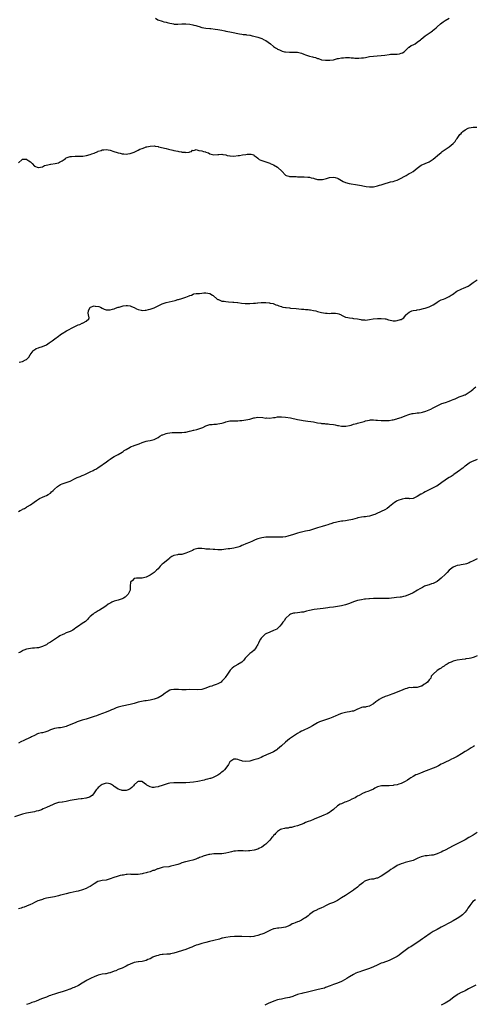
# Model space of a CAD drawing. Units: inches. Extents: x 2658000 to 2661000, y 1554000 to 1557000.
# Drawn here: x 2660452 to 2660680, y 1554985 to 1555479 of the extents above; entities that cross this region are included whole.
import ezdxf

# ---------------------------------------------------------------- set-up
doc = ezdxf.new("R2010")
doc.units = ezdxf.units.IN
doc.header["$MEASUREMENT"] = 0
doc.layers.add('LD26581554_10ft', color=113, linetype='Continuous')

msp = doc.modelspace()

# ---------------------------------------------------------------- linework, layer by layer
at = {"layer": 'LD26581554_10ft'}
for points, elevation in [([(2660519.79, 1555479.79), (2660520.92, 1555479), (2660523, 1555478.28), (2660523.96, 1555478.04), (2660525, 1555477.74), (2660525.61, 1555477.61), (2660527, 1555477.22), (2660528.88, 1555476.88), (2660529, 1555476.84), (2660530.8, 1555476.8), (2660531, 1555476.78), (2660533, 1555476.88), (2660535, 1555476.91), (2660537, 1555476.75), (2660538.46, 1555476.46), (2660539, 1555476.31), (2660540.04, 1555476.04), (2660541, 1555475.72), (2660541.58, 1555475.58), (2660543, 1555475.18), (2660545, 1555474.79), (2660547, 1555474.57), (2660547.46, 1555474.54), (2660549.68, 1555474.32), (2660551, 1555474.11), (2660552.08, 1555473.92), (2660553, 1555473.7), (2660554.58, 1555473.42), (2660555, 1555473.32), (2660557, 1555473.01), (2660558.67, 1555472.67), (2660561, 1555472.1), (2660561.92, 1555471.92), (2660563, 1555471.76), (2660563.65, 1555471.65), (2660565, 1555471.53), (2660565.43, 1555471.43), (2660567, 1555471.25), (2660567.2, 1555471.2), (2660568.28, 1555471), (2660569, 1555470.85), (2660570.39, 1555470.39), (2660571, 1555470.27), (2660572.14, 1555469.86), (2660573, 1555469.54), (2660574.28, 1555469), (2660575, 1555468.55), (2660577.38, 1555467), (2660579, 1555465.67), (2660580, 1555465), (2660580.63, 1555464.63), (2660581, 1555464.32), (2660581.96, 1555463.96), (2660583, 1555463.37), (2660583.31, 1555463.31), (2660584.5, 1555463), (2660585, 1555462.89), (2660587, 1555462.72), (2660587.26, 1555462.74), (2660589, 1555462.75), (2660591, 1555462.73), (2660593, 1555462.28), (2660594.21, 1555461.79), (2660595, 1555461.45), (2660597, 1555460.74), (2660598.41, 1555460.41), (2660599, 1555460.18), (2660600.02, 1555460.02), (2660601, 1555459.59), (2660601.53, 1555459.53), (2660603, 1555458.95), (2660605, 1555458.68), (2660605.3, 1555458.7), (2660607, 1555458.77), (2660607.18, 1555458.82), (2660609, 1555458.99), (2660611, 1555459.52), (2660611.6, 1555459.6), (2660613, 1555459.99), (2660613.99, 1555459.99), (2660615, 1555460.11), (2660616.01, 1555460.01), (2660617, 1555460), (2660617.9, 1555459.9), (2660619, 1555459.85), (2660619.78, 1555459.78), (2660621.77, 1555459.77), (2660623, 1555459.85), (2660623.98, 1555459.98), (2660625, 1555460.15), (2660626.42, 1555460.42), (2660627, 1555460.54), (2660629, 1555460.8), (2660630.9, 1555460.9), (2660633, 1555461.06), (2660634.69, 1555461.31), (2660637, 1555461.61), (2660637.68, 1555461.68), (2660639, 1555461.73), (2660640.27, 1555461.73), (2660641, 1555461.83), (2660642.06, 1555461.94), (2660643, 1555462.22), (2660643.56, 1555462.44), (2660644.45, 1555463), (2660646.79, 1555465.21), (2660647, 1555465.3), (2660647.98, 1555466.02), (2660649, 1555466.44), (2660649.33, 1555466.67), (2660649.99, 1555467), (2660651, 1555467.73), (2660652.67, 1555469), (2660653, 1555469.33), (2660654.98, 1555471), (2660657, 1555472.3), (2660657.97, 1555473), (2660658.59, 1555473.41), (2660659, 1555473.72), (2660659.71, 1555474.29), (2660660.49, 1555475), (2660661, 1555475.44), (2660662.66, 1555477), (2660663.99, 1555478.01), (2660665, 1555478.69), (2660667, 1555479.75)], 8450), ([(2660451, 1555407.34), (2660452.88, 1555409), (2660453, 1555409.05), (2660454.93, 1555409.07), (2660455, 1555409.07), (2660455.19, 1555409), (2660456.26, 1555408.26), (2660457, 1555407.8), (2660457.42, 1555407.42), (2660457.82, 1555407), (2660459, 1555405.54), (2660460.87, 1555404.87), (2660461, 1555404.89), (2660463, 1555405.35), (2660464.13, 1555405.87), (2660465.66, 1555406.34), (2660467, 1555406.66), (2660467.31, 1555406.69), (2660469.46, 1555407), (2660471, 1555407.28), (2660471.64, 1555407.64), (2660473, 1555408.23), (2660473.88, 1555409), (2660474.53, 1555409.47), (2660475, 1555409.72), (2660475.9, 1555410.1), (2660477, 1555410.39), (2660477.53, 1555410.47), (2660479.42, 1555410.58), (2660481, 1555410.54), (2660481.42, 1555410.57), (2660483, 1555410.63), (2660483.34, 1555410.66), (2660485.05, 1555410.95), (2660487, 1555411.45), (2660487.73, 1555411.73), (2660489, 1555412.1), (2660490.82, 1555413), (2660491, 1555413.08), (2660492.47, 1555413.53), (2660493, 1555413.74), (2660493.83, 1555413.83), (2660495, 1555413.92), (2660497, 1555413.55), (2660498.87, 1555413), (2660500.46, 1555412.46), (2660501, 1555412.31), (2660502.08, 1555412.08), (2660503, 1555411.84), (2660503.81, 1555411.81), (2660505, 1555411.68), (2660505.8, 1555411.8), (2660507, 1555411.91), (2660509, 1555412.57), (2660509.75, 1555413), (2660511, 1555413.58), (2660511.92, 1555414.08), (2660513, 1555414.52), (2660514.44, 1555415), (2660515, 1555415.23), (2660515.32, 1555415.32), (2660517, 1555415.7), (2660519, 1555415.77), (2660519.59, 1555415.59), (2660521, 1555415.4), (2660521.27, 1555415.27), (2660525, 1555414.41), (2660526.18, 1555414.18), (2660528.42, 1555413.58), (2660529, 1555413.48), (2660530.94, 1555413.06), (2660531.45, 1555413), (2660532.75, 1555412.75), (2660533, 1555412.65), (2660534.54, 1555412.54), (2660535, 1555412.45), (2660536.65, 1555412.65), (2660537, 1555412.79), (2660537.72, 1555413), (2660538.35, 1555413.65), (2660539, 1555413.51), (2660540.09, 1555413.91), (2660541, 1555413.64), (2660541.47, 1555413.47), (2660543, 1555413.33), (2660543.86, 1555413), (2660544.75, 1555412.75), (2660545, 1555412.62), (2660546.25, 1555412.25), (2660547, 1555411.72), (2660547.67, 1555411.67), (2660549, 1555411.27), (2660551, 1555411.5), (2660551.51, 1555411.51), (2660553, 1555411.63), (2660553.51, 1555411.51), (2660555, 1555411.23), (2660555.72, 1555411), (2660557, 1555410.75), (2660557.25, 1555410.75), (2660559, 1555410.63), (2660561.12, 1555410.88), (2660561.86, 1555411), (2660563.32, 1555411.32), (2660565, 1555411.48), (2660565.65, 1555411.65), (2660567, 1555411.58), (2660567.7, 1555411.7), (2660569, 1555411.22), (2660569.13, 1555411.13), (2660569.23, 1555411), (2660570.23, 1555410.23), (2660571, 1555409.57), (2660571.7, 1555409), (2660572.58, 1555408.58), (2660574.04, 1555408.04), (2660575, 1555407.78), (2660575.55, 1555407.55), (2660577, 1555407.12), (2660577.29, 1555407), (2660579, 1555406.25), (2660581, 1555405.12), (2660581.17, 1555405), (2660583.02, 1555403.02), (2660585, 1555401.1), (2660585.25, 1555401), (2660586.57, 1555400.57), (2660587, 1555400.5), (2660589, 1555400.35), (2660590.35, 1555400.35), (2660591, 1555400.32), (2660592.32, 1555400.32), (2660593, 1555400.27), (2660594.28, 1555400.28), (2660596.13, 1555400.13), (2660597, 1555400.03), (2660597.77, 1555399.77), (2660599, 1555399.51), (2660599.35, 1555399.35), (2660601, 1555398.95), (2660603, 1555398.86), (2660603.43, 1555399), (2660605.5, 1555399.5), (2660607, 1555399.94), (2660609, 1555400.03), (2660609.84, 1555399.84), (2660611, 1555399.52), (2660611.38, 1555399.38), (2660612.14, 1555399), (2660613, 1555398.45), (2660613.93, 1555397.93), (2660615, 1555397.43), (2660616.9, 1555396.9), (2660621, 1555396.29), (2660622.04, 1555396.04), (2660623, 1555395.89), (2660623.69, 1555395.69), (2660625.4, 1555395.4), (2660627, 1555395.22), (2660629, 1555395.29), (2660631, 1555395.7), (2660632.02, 1555396.02), (2660633, 1555396.27), (2660634.87, 1555396.87), (2660636.65, 1555397.35), (2660637.68, 1555397.68), (2660639, 1555398), (2660639.77, 1555398.23), (2660641, 1555398.66), (2660643, 1555399.54), (2660644.41, 1555400.41), (2660645.42, 1555401), (2660646.46, 1555401.54), (2660647, 1555401.86), (2660647.8, 1555402.2), (2660649.04, 1555402.96), (2660651, 1555404.54), (2660652.35, 1555405.65), (2660653, 1555406.11), (2660654.95, 1555407), (2660657, 1555407.82), (2660658.95, 1555409.05), (2660660.05, 1555409.95), (2660661.14, 1555411), (2660663, 1555412.53), (2660663.59, 1555413), (2660665, 1555413.94), (2660667, 1555415.31), (2660669, 1555416.9), (2660670, 1555418), (2660670.6, 1555419), (2660671, 1555419.44), (2660672, 1555421), (2660672.44, 1555421.56), (2660673, 1555422.05), (2660673.44, 1555422.56), (2660673.9, 1555423), (2660675, 1555423.85), (2660676.59, 1555424.59), (2660677, 1555424.8), (2660678.14, 1555425), (2660679, 1555425.18), (2660680.87, 1555425.13)], 8460), ([(2660451.38, 1555307.38), (2660453, 1555307.73), (2660454.51, 1555308.51), (2660455, 1555308.69), (2660455.3, 1555309), (2660456.23, 1555309.78), (2660456.86, 1555311), (2660458.33, 1555313), (2660458.66, 1555313.34), (2660459, 1555313.58), (2660459.88, 1555314.12), (2660461, 1555314.5), (2660461.36, 1555314.64), (2660463, 1555315.16), (2660465, 1555316.11), (2660466.46, 1555317), (2660467.95, 1555318.05), (2660469.26, 1555319), (2660471, 1555320.4), (2660471.87, 1555321), (2660472.51, 1555321.49), (2660473, 1555321.8), (2660475.05, 1555323), (2660479, 1555325.14), (2660481, 1555326.03), (2660481.73, 1555326.27), (2660483, 1555326.85), (2660483.12, 1555326.88), (2660483.43, 1555327), (2660485, 1555327.98), (2660486.23, 1555329), (2660486.45, 1555329.55), (2660486.17, 1555331), (2660485.96, 1555331.96), (2660486.07, 1555333), (2660487, 1555334.96), (2660487.02, 1555334.98), (2660487.06, 1555335), (2660489, 1555335.53), (2660489.5, 1555335.5), (2660491.3, 1555335.3), (2660492.13, 1555335), (2660493, 1555334.46), (2660493.95, 1555333.95), (2660495, 1555333.56), (2660496.43, 1555333.57), (2660497, 1555333.52), (2660498.1, 1555333.9), (2660499, 1555334.09), (2660499.63, 1555334.37), (2660501, 1555334.84), (2660501.5, 1555335), (2660503, 1555335.42), (2660503.55, 1555335.55), (2660505, 1555335.74), (2660505.76, 1555335.76), (2660507, 1555335.58), (2660507.44, 1555335.44), (2660508.49, 1555335), (2660509, 1555334.76), (2660510.15, 1555334.15), (2660511, 1555333.73), (2660512.58, 1555333.42), (2660513, 1555333.29), (2660514.51, 1555333.49), (2660515, 1555333.46), (2660516.19, 1555333.81), (2660517, 1555333.93), (2660519, 1555334.66), (2660519.67, 1555335), (2660523, 1555336.52), (2660525, 1555337.19), (2660528.04, 1555337.96), (2660529.66, 1555338.34), (2660531, 1555338.72), (2660531.25, 1555338.75), (2660533, 1555339.28), (2660533.47, 1555339.47), (2660535, 1555339.87), (2660536.57, 1555340.57), (2660537, 1555340.7), (2660537.78, 1555341), (2660538.6, 1555341.4), (2660539, 1555341.55), (2660540.21, 1555341.79), (2660541.72, 1555341.72), (2660543, 1555341.93), (2660543.9, 1555342.1), (2660545, 1555342.13), (2660547, 1555341.78), (2660548.31, 1555341), (2660548.72, 1555340.72), (2660550.72, 1555339), (2660551, 1555338.79), (2660551.32, 1555338.68), (2660553, 1555337.98), (2660554.15, 1555337.85), (2660555, 1555337.69), (2660556.4, 1555337.6), (2660558.57, 1555337.43), (2660559, 1555337.41), (2660560.8, 1555337.2), (2660561, 1555337.19), (2660562.93, 1555336.93), (2660564.75, 1555336.75), (2660565, 1555336.74), (2660566.73, 1555336.73), (2660567, 1555336.75), (2660568.91, 1555336.91), (2660569.85, 1555337), (2660570.87, 1555337.13), (2660571, 1555337.16), (2660572.76, 1555337.24), (2660573, 1555337.32), (2660574.8, 1555337.2), (2660575, 1555337.31), (2660576.98, 1555337.02), (2660577, 1555337.03), (2660577.1, 1555337), (2660578.72, 1555336.72), (2660580.14, 1555336.14), (2660581, 1555335.92), (2660581.54, 1555335.54), (2660583, 1555335.18), (2660583.1, 1555335.1), (2660583.55, 1555335), (2660585, 1555334.77), (2660585.25, 1555334.75), (2660587, 1555334.54), (2660587.51, 1555334.49), (2660590.34, 1555334.33), (2660593, 1555333.99), (2660594.09, 1555333.91), (2660595, 1555333.78), (2660596.31, 1555333.69), (2660597, 1555333.6), (2660597.51, 1555333.51), (2660599, 1555333.29), (2660600.19, 1555333), (2660601, 1555332.76), (2660602.4, 1555332.4), (2660603, 1555332.19), (2660604.07, 1555332.07), (2660605, 1555331.84), (2660605.88, 1555331.88), (2660607, 1555331.79), (2660607.9, 1555331.9), (2660609, 1555331.88), (2660609.98, 1555331.98), (2660611, 1555331.81), (2660611.65, 1555331.65), (2660612.88, 1555331), (2660613.08, 1555330.92), (2660615, 1555329.92), (2660616.18, 1555329.82), (2660617, 1555329.5), (2660618.62, 1555329.38), (2660619, 1555329.28), (2660621, 1555328.99), (2660622.69, 1555328.69), (2660623, 1555328.61), (2660624.51, 1555328.51), (2660625, 1555328.46), (2660627, 1555328.67), (2660628.98, 1555329.02), (2660631, 1555329.24), (2660632.73, 1555329.27), (2660633, 1555329.29), (2660635, 1555329.07), (2660635.29, 1555329), (2660636.61, 1555328.61), (2660638.23, 1555328.23), (2660639, 1555328.15), (2660640.14, 1555328.14), (2660641, 1555328.18), (2660642.66, 1555328.66), (2660643, 1555328.73), (2660643.49, 1555329), (2660644.37, 1555329.63), (2660645, 1555330.52), (2660645.24, 1555330.76), (2660645.37, 1555331), (2660647, 1555332.34), (2660648.29, 1555333), (2660649, 1555333.2), (2660650.57, 1555333.43), (2660651, 1555333.53), (2660652.3, 1555333.7), (2660654.2, 1555334.2), (2660655, 1555334.39), (2660657, 1555335.06), (2660659, 1555336.13), (2660660.32, 1555337), (2660661, 1555337.48), (2660661.95, 1555338.05), (2660663, 1555338.58), (2660664.17, 1555339), (2660665, 1555339.33), (2660665.67, 1555339.67), (2660667, 1555340.25), (2660668.06, 1555341), (2660668.65, 1555341.35), (2660670.91, 1555343), (2660673, 1555343.94), (2660674.63, 1555344.63), (2660675, 1555344.77), (2660675.45, 1555345), (2660676.53, 1555345.47), (2660677, 1555345.79), (2660677.75, 1555346.25), (2660679, 1555347.24), (2660681, 1555348.54)], 8470), ([(2660451, 1555232.48), (2660451.85, 1555233), (2660452.63, 1555233.37), (2660453, 1555233.63), (2660453.96, 1555234.04), (2660455, 1555234.69), (2660455.21, 1555234.79), (2660455.54, 1555235), (2660457, 1555235.85), (2660458.81, 1555237.19), (2660459.97, 1555238.03), (2660461, 1555238.74), (2660461.52, 1555239), (2660463, 1555239.71), (2660464.2, 1555240.2), (2660465, 1555240.5), (2660465.9, 1555241), (2660467, 1555241.74), (2660467.62, 1555242.38), (2660468.36, 1555243), (2660469, 1555243.6), (2660470.56, 1555245), (2660471, 1555245.33), (2660472.01, 1555245.99), (2660473, 1555246.32), (2660473.47, 1555246.53), (2660475, 1555246.99), (2660477, 1555247.74), (2660479.49, 1555249), (2660480.52, 1555249.48), (2660481.94, 1555250.06), (2660483, 1555250.46), (2660483.37, 1555250.64), (2660484.27, 1555251), (2660485, 1555251.32), (2660487, 1555252.31), (2660488.43, 1555253), (2660489, 1555253.35), (2660490.06, 1555253.94), (2660491, 1555254.55), (2660491.82, 1555255), (2660494.72, 1555257), (2660495, 1555257.2), (2660496, 1555258), (2660497, 1555258.69), (2660497.18, 1555258.82), (2660499, 1555260), (2660501, 1555261.07), (2660503, 1555262.26), (2660503.45, 1555262.55), (2660504.09, 1555263), (2660505, 1555263.6), (2660507, 1555264.77), (2660507.56, 1555265), (2660508.62, 1555265.38), (2660509, 1555265.54), (2660510.11, 1555265.89), (2660511, 1555266.22), (2660511.54, 1555266.46), (2660513, 1555267.01), (2660515, 1555267.68), (2660515.86, 1555267.86), (2660517, 1555268.12), (2660519, 1555268.64), (2660521, 1555269.63), (2660521.83, 1555270.17), (2660523, 1555270.84), (2660523.35, 1555271), (2660525, 1555271.63), (2660525.79, 1555271.79), (2660527, 1555272), (2660528.09, 1555272.09), (2660529, 1555272.11), (2660530.15, 1555272.15), (2660531, 1555272.11), (2660532.16, 1555272.16), (2660533, 1555272.1), (2660534.25, 1555272.25), (2660535, 1555272.32), (2660536.76, 1555272.76), (2660537.61, 1555273), (2660538.72, 1555273.28), (2660539, 1555273.32), (2660540.38, 1555273.62), (2660541.99, 1555274.01), (2660543, 1555274.43), (2660543.43, 1555274.57), (2660545, 1555275.35), (2660547, 1555276.02), (2660548.11, 1555276.11), (2660549, 1555276.25), (2660550.32, 1555276.32), (2660551, 1555276.39), (2660553, 1555276.78), (2660553.68, 1555277), (2660554.7, 1555277.3), (2660555, 1555277.42), (2660556.29, 1555277.71), (2660557, 1555277.94), (2660559, 1555278.01), (2660560, 1555278), (2660561, 1555277.93), (2660561.97, 1555278.03), (2660563, 1555278.08), (2660565, 1555278.39), (2660567, 1555278.85), (2660567.47, 1555279), (2660569, 1555279.43), (2660569.46, 1555279.46), (2660571, 1555279.7), (2660573.58, 1555279.58), (2660575, 1555279.35), (2660575.36, 1555279.36), (2660577, 1555279.3), (2660579, 1555279.6), (2660579.68, 1555279.68), (2660581, 1555279.93), (2660581.94, 1555279.94), (2660583, 1555280.02), (2660585, 1555279.82), (2660587.37, 1555279.37), (2660591, 1555278.64), (2660593, 1555278.29), (2660593.82, 1555278.18), (2660595, 1555278), (2660596.15, 1555277.85), (2660597.62, 1555277.62), (2660599, 1555277.37), (2660601, 1555276.97), (2660602.74, 1555276.74), (2660603, 1555276.67), (2660604.54, 1555276.54), (2660605, 1555276.47), (2660606.35, 1555276.35), (2660607, 1555276.32), (2660609, 1555276.06), (2660609.91, 1555275.91), (2660611, 1555275.6), (2660611.53, 1555275.53), (2660613, 1555275.18), (2660615, 1555275.2), (2660615.23, 1555275.23), (2660617, 1555275.63), (2660617.84, 1555275.84), (2660619, 1555276.22), (2660620.66, 1555276.66), (2660621, 1555276.76), (2660624.36, 1555277.64), (2660625, 1555277.86), (2660627, 1555278.35), (2660627.57, 1555278.43), (2660629, 1555278.46), (2660630.3, 1555278.3), (2660631, 1555278.29), (2660633, 1555278.1), (2660633.97, 1555278.03), (2660635.96, 1555278.04), (2660637, 1555278.15), (2660638.43, 1555278.43), (2660639, 1555278.52), (2660640.75, 1555279), (2660641.08, 1555279.08), (2660643, 1555279.62), (2660645, 1555280.36), (2660646.87, 1555281.13), (2660648.46, 1555281.54), (2660649, 1555281.66), (2660650.22, 1555281.78), (2660651, 1555281.88), (2660652.02, 1555281.98), (2660653, 1555282.13), (2660653.72, 1555282.28), (2660655.29, 1555282.71), (2660657, 1555283.4), (2660657.83, 1555283.83), (2660659, 1555284.38), (2660660.69, 1555285.31), (2660661, 1555285.51), (2660663.33, 1555286.67), (2660665.16, 1555287.16), (2660667, 1555287.81), (2660668.27, 1555288.27), (2660669, 1555288.61), (2660670.08, 1555289), (2660671, 1555289.41), (2660672.07, 1555289.93), (2660673, 1555290.26), (2660673.5, 1555290.5), (2660674.92, 1555291), (2660675, 1555291.05), (2660677, 1555292.26), (2660678.06, 1555293), (2660679, 1555293.83), (2660679.61, 1555294.39), (2660680.34, 1555295)], 8480), ([(2660681, 1555258.5), (2660679, 1555257.72), (2660678.52, 1555257.48), (2660677.49, 1555257), (2660677, 1555256.71), (2660675, 1555255.23), (2660674.72, 1555255), (2660673.82, 1555254.18), (2660673, 1555253.64), (2660672.67, 1555253.33), (2660672.18, 1555253), (2660671, 1555252.16), (2660669.31, 1555251), (2660669, 1555250.76), (2660667.96, 1555250.04), (2660667, 1555249.46), (2660666.18, 1555249), (2660665, 1555248.26), (2660663.3, 1555247), (2660660.79, 1555245.21), (2660660.41, 1555245), (2660659, 1555244.27), (2660657.63, 1555243.63), (2660656.33, 1555243), (2660655, 1555242.31), (2660654.12, 1555241.88), (2660653, 1555241.23), (2660652.84, 1555241.16), (2660651, 1555239.92), (2660649, 1555239.05), (2660647.1, 1555238.9), (2660646.92, 1555238.92), (2660645, 1555238.92), (2660643.38, 1555238.62), (2660643, 1555238.58), (2660641.84, 1555238.16), (2660641, 1555237.81), (2660640.45, 1555237.55), (2660639.54, 1555237), (2660637.1, 1555235), (2660637, 1555234.88), (2660635.97, 1555234.03), (2660634.72, 1555233.28), (2660633, 1555232.56), (2660632.2, 1555232.2), (2660631, 1555231.59), (2660629.69, 1555231), (2660629, 1555230.73), (2660627.65, 1555230.35), (2660627, 1555230.2), (2660625.95, 1555230.05), (2660625, 1555229.86), (2660624.21, 1555229.79), (2660623, 1555229.58), (2660621.23, 1555229.23), (2660620.83, 1555229.17), (2660618.5, 1555228.5), (2660615.91, 1555227.91), (2660615, 1555227.83), (2660613.65, 1555227.65), (2660613, 1555227.59), (2660611.32, 1555227.32), (2660610, 1555227), (2660609, 1555226.78), (2660607.64, 1555226.36), (2660607, 1555226.18), (2660606.12, 1555225.88), (2660605, 1555225.54), (2660603.31, 1555225), (2660601, 1555224.24), (2660599, 1555223.61), (2660597.03, 1555223.03), (2660595, 1555222.56), (2660593.68, 1555222.32), (2660593, 1555222.12), (2660592.08, 1555221.92), (2660591, 1555221.58), (2660589, 1555220.98), (2660586.06, 1555220.06), (2660585, 1555219.79), (2660583.61, 1555219.61), (2660583, 1555219.56), (2660579.6, 1555219.6), (2660579, 1555219.58), (2660577.58, 1555219.58), (2660577, 1555219.56), (2660575.57, 1555219.57), (2660575, 1555219.55), (2660573, 1555219.36), (2660571, 1555218.81), (2660569.71, 1555218.29), (2660569, 1555217.91), (2660568.31, 1555217.69), (2660566.96, 1555216.96), (2660565, 1555216.24), (2660563.6, 1555215.6), (2660563, 1555215.4), (2660562.13, 1555215), (2660561, 1555214.64), (2660559.68, 1555214.32), (2660559, 1555214.18), (2660557, 1555213.83), (2660556.26, 1555213.74), (2660555, 1555213.55), (2660553, 1555213.34), (2660552.67, 1555213.33), (2660551, 1555213.3), (2660549.42, 1555213.42), (2660548.59, 1555213.41), (2660547, 1555213.54), (2660545, 1555213.63), (2660544.26, 1555213.74), (2660543, 1555213.86), (2660541.9, 1555213.9), (2660541, 1555213.98), (2660540.25, 1555213.75), (2660539, 1555213.4), (2660538.76, 1555213.24), (2660538.33, 1555213), (2660535, 1555211.54), (2660533, 1555210.98), (2660531.13, 1555210.87), (2660530.72, 1555210.72), (2660529, 1555210.5), (2660528, 1555210), (2660527, 1555209.24), (2660526.73, 1555209), (2660523.52, 1555206.48), (2660523, 1555206), (2660522.08, 1555205), (2660521, 1555203.76), (2660520.29, 1555203), (2660519.63, 1555202.37), (2660519, 1555201.86), (2660518.5, 1555201.5), (2660517, 1555200.59), (2660515, 1555199.52), (2660513, 1555199.01), (2660511.08, 1555199.08), (2660510.13, 1555199), (2660509, 1555198.83), (2660508.12, 1555197.88), (2660507.17, 1555197), (2660507.02, 1555194.98), (2660506.99, 1555193), (2660506.05, 1555191), (2660505.52, 1555190.48), (2660505, 1555190), (2660504.46, 1555189.54), (2660503.67, 1555189), (2660503, 1555188.64), (2660501, 1555188), (2660499, 1555187.46), (2660497.89, 1555187), (2660497.25, 1555186.75), (2660495.98, 1555186.02), (2660494.75, 1555185), (2660493, 1555183.8), (2660491.66, 1555183), (2660491, 1555182.66), (2660489.97, 1555182.03), (2660489, 1555181.48), (2660488.39, 1555181), (2660487, 1555179.79), (2660486.15, 1555179), (2660485.65, 1555178.35), (2660484.6, 1555177.4), (2660483, 1555176.32), (2660481.12, 1555175), (2660479.85, 1555174.15), (2660479, 1555173.44), (2660478.33, 1555173), (2660477, 1555172.37), (2660475, 1555171.59), (2660473.7, 1555171), (2660473.19, 1555170.81), (2660471.81, 1555170.19), (2660471, 1555169.65), (2660470.07, 1555169), (2660469, 1555168.33), (2660467, 1555166.94), (2660465.73, 1555166.27), (2660465, 1555165.7), (2660464.5, 1555165.5), (2660463, 1555164.74), (2660461, 1555164.21), (2660460.16, 1555164.16), (2660459, 1555164.03), (2660457.96, 1555163.96), (2660457, 1555163.88), (2660455, 1555163.43), (2660453.69, 1555163), (2660453.23, 1555162.77), (2660453, 1555162.69), (2660451.96, 1555162.04), (2660451, 1555161.65)], 8490), ([(2660681, 1555208.8), (2660679, 1555207.69), (2660677.54, 1555207), (2660677, 1555206.69), (2660675.7, 1555206.3), (2660675, 1555206.02), (2660673, 1555205.7), (2660672.46, 1555205.54), (2660671, 1555205.34), (2660670.12, 1555205), (2660669, 1555204.51), (2660667, 1555202.99), (2660666.02, 1555201.98), (2660665.13, 1555201), (2660663.07, 1555199), (2660661, 1555197.45), (2660660.73, 1555197.27), (2660659, 1555196.43), (2660658.21, 1555196.21), (2660657, 1555195.79), (2660655.22, 1555195.22), (2660654.69, 1555195), (2660653.62, 1555194.38), (2660653, 1555194.06), (2660652.35, 1555193.65), (2660651.13, 1555193), (2660649, 1555191.77), (2660647.15, 1555190.85), (2660645, 1555190.09), (2660644.14, 1555189.86), (2660643, 1555189.62), (2660642.46, 1555189.54), (2660640.68, 1555189.32), (2660636.93, 1555188.93), (2660634.8, 1555188.8), (2660633, 1555188.81), (2660632.8, 1555188.8), (2660631, 1555188.86), (2660630.85, 1555188.85), (2660629, 1555188.86), (2660627, 1555188.74), (2660626.74, 1555188.74), (2660625, 1555188.52), (2660624.5, 1555188.5), (2660623, 1555188.26), (2660622.08, 1555188.08), (2660621, 1555187.83), (2660619, 1555187.13), (2660617, 1555186.32), (2660615, 1555185.62), (2660613, 1555185.11), (2660611, 1555184.79), (2660609, 1555184.56), (2660607, 1555184.31), (2660606.17, 1555184.17), (2660605, 1555184), (2660603.79, 1555183.79), (2660599.28, 1555183.28), (2660597, 1555182.88), (2660595.52, 1555182.48), (2660595, 1555182.4), (2660593.91, 1555182.09), (2660593, 1555181.98), (2660592.19, 1555181.81), (2660591, 1555181.74), (2660589.58, 1555181.58), (2660589, 1555181.48), (2660587.51, 1555181), (2660587, 1555180.74), (2660585.12, 1555179), (2660585, 1555178.85), (2660584.25, 1555177.75), (2660583.62, 1555177), (2660583, 1555176.05), (2660582.17, 1555175), (2660581, 1555173.84), (2660580.53, 1555173.47), (2660579, 1555172.79), (2660577, 1555172.05), (2660575, 1555171.12), (2660574.82, 1555171), (2660573.93, 1555170.07), (2660573, 1555169.25), (2660572.79, 1555169), (2660572.44, 1555168.44), (2660571.62, 1555167), (2660571.46, 1555166.54), (2660571, 1555165.79), (2660570.77, 1555165.23), (2660570.62, 1555165), (2660569.65, 1555163.65), (2660569.23, 1555163), (2660568.02, 1555161.98), (2660567, 1555161.25), (2660566.7, 1555161), (2660565, 1555159.33), (2660564.69, 1555159), (2660563.97, 1555158.03), (2660562.98, 1555157.02), (2660561, 1555155.73), (2660559.53, 1555155), (2660559.22, 1555154.78), (2660559, 1555154.65), (2660558.11, 1555153.89), (2660557.12, 1555153), (2660555.78, 1555151), (2660555.51, 1555150.49), (2660555, 1555149.72), (2660554.74, 1555149.26), (2660554.54, 1555149), (2660553, 1555147.35), (2660552.61, 1555147), (2660551.62, 1555146.38), (2660551, 1555146.14), (2660550.21, 1555145.79), (2660548.69, 1555145.31), (2660547.91, 1555145), (2660547, 1555144.71), (2660545, 1555143.95), (2660543, 1555143.29), (2660541, 1555143.04), (2660537, 1555143.22), (2660535.15, 1555143.15), (2660533, 1555143.11), (2660531.26, 1555143.26), (2660531, 1555143.26), (2660529.33, 1555143.33), (2660529, 1555143.32), (2660527.46, 1555143), (2660527, 1555142.89), (2660525, 1555141.67), (2660524.61, 1555141.39), (2660523, 1555140.18), (2660521, 1555139.08), (2660519, 1555138.37), (2660517, 1555137.89), (2660515, 1555137.61), (2660514.44, 1555137.56), (2660512.7, 1555137.3), (2660511, 1555136.91), (2660509, 1555136.31), (2660507, 1555135.77), (2660503, 1555134.96), (2660501, 1555134.39), (2660500, 1555134), (2660498.6, 1555133.4), (2660497.73, 1555133), (2660497, 1555132.7), (2660495, 1555131.93), (2660491.39, 1555130.61), (2660490.09, 1555130.09), (2660489, 1555129.69), (2660486.98, 1555129.02), (2660485, 1555128.42), (2660484.28, 1555128.28), (2660483, 1555127.86), (2660481.39, 1555127.39), (2660480.41, 1555127), (2660479.46, 1555126.54), (2660479, 1555126.38), (2660477, 1555125.47), (2660475.65, 1555125), (2660475, 1555124.71), (2660473, 1555124.19), (2660472.07, 1555124.07), (2660471, 1555123.96), (2660469, 1555123.65), (2660467.01, 1555123), (2660465.7, 1555122.3), (2660464.19, 1555121.81), (2660463, 1555121.58), (2660462.54, 1555121.46), (2660461, 1555121.18), (2660460.57, 1555121), (2660459, 1555120.27), (2660457.47, 1555119.47), (2660457, 1555119.19), (2660456.57, 1555119), (2660455.54, 1555118.46), (2660455, 1555118.27), (2660453.69, 1555117.69), (2660452.17, 1555117), (2660451, 1555116.41)], 8500), ([(2660681, 1555160.18), (2660679.53, 1555159.53), (2660679, 1555159.34), (2660677.91, 1555159), (2660677, 1555158.75), (2660675.43, 1555158.57), (2660675, 1555158.45), (2660673.63, 1555158.37), (2660671, 1555157.97), (2660669, 1555157.42), (2660668.69, 1555157.31), (2660667.98, 1555157), (2660667, 1555156.64), (2660665.99, 1555155.99), (2660665, 1555155.41), (2660664.44, 1555155), (2660663.57, 1555154.43), (2660663, 1555153.94), (2660662.33, 1555153.67), (2660661, 1555152.79), (2660659.01, 1555150.99), (2660658.04, 1555149.96), (2660657.83, 1555149), (2660657, 1555148.1), (2660656.11, 1555147), (2660655.5, 1555146.5), (2660655, 1555146.13), (2660654.29, 1555145.71), (2660653.26, 1555145), (2660653, 1555144.86), (2660651, 1555144.33), (2660650.21, 1555144.21), (2660649, 1555144.23), (2660648.05, 1555144.05), (2660647, 1555144.17), (2660645.71, 1555143.71), (2660645, 1555143.61), (2660643.8, 1555143), (2660641.78, 1555142.22), (2660638.75, 1555141), (2660637, 1555140.39), (2660636.03, 1555140.03), (2660635, 1555139.68), (2660633.12, 1555138.88), (2660631.84, 1555138.16), (2660631, 1555137.57), (2660630.64, 1555137.36), (2660630.21, 1555137), (2660629, 1555136.06), (2660627.28, 1555135), (2660627, 1555134.87), (2660625.42, 1555134.58), (2660625, 1555134.46), (2660623.66, 1555134.34), (2660623, 1555134.18), (2660621.55, 1555133.55), (2660621, 1555133.37), (2660620.39, 1555133), (2660619, 1555132.44), (2660618.33, 1555132.33), (2660617, 1555131.97), (2660615.82, 1555131.82), (2660615, 1555131.66), (2660613, 1555131.19), (2660612.46, 1555131), (2660611.41, 1555130.59), (2660609.87, 1555129.87), (2660609, 1555129.5), (2660608.63, 1555129.37), (2660607.76, 1555129), (2660607, 1555128.7), (2660605, 1555128.1), (2660603, 1555127.45), (2660601.96, 1555127), (2660601.31, 1555126.69), (2660601, 1555126.53), (2660598.47, 1555125), (2660597, 1555124.16), (2660593.42, 1555122.58), (2660593, 1555122.37), (2660592.13, 1555121.87), (2660591, 1555121.18), (2660589, 1555119.9), (2660587, 1555118.59), (2660585, 1555116.92), (2660583, 1555115), (2660581, 1555113.29), (2660580.58, 1555113), (2660579, 1555112.05), (2660577, 1555111.17), (2660576.57, 1555111), (2660575.48, 1555110.52), (2660573.61, 1555109.61), (2660572.81, 1555109.19), (2660571, 1555108.52), (2660570.34, 1555108.34), (2660569, 1555107.92), (2660567.52, 1555107.52), (2660567, 1555107.39), (2660565.12, 1555107.12), (2660565, 1555107.12), (2660563.32, 1555107.32), (2660563, 1555107.44), (2660561.8, 1555107.8), (2660561, 1555108.22), (2660560.24, 1555108.24), (2660559, 1555108.3), (2660557.02, 1555107), (2660556.39, 1555105.61), (2660555, 1555103.78), (2660554.37, 1555103), (2660553.67, 1555102.33), (2660553, 1555101.81), (2660552.57, 1555101.43), (2660551.96, 1555101), (2660551, 1555100.35), (2660549, 1555099.26), (2660548.31, 1555099), (2660547.33, 1555098.67), (2660547, 1555098.59), (2660545.75, 1555098.25), (2660545, 1555098.1), (2660544.14, 1555097.86), (2660541, 1555097.18), (2660538.79, 1555096.79), (2660537, 1555096.57), (2660535, 1555096.47), (2660534.5, 1555096.5), (2660533, 1555096.51), (2660532.53, 1555096.53), (2660531, 1555096.53), (2660530.54, 1555096.54), (2660529, 1555096.51), (2660527, 1555096.35), (2660526.1, 1555096.1), (2660525, 1555095.85), (2660523.08, 1555095.08), (2660521.43, 1555094.57), (2660521, 1555094.39), (2660519.69, 1555094.31), (2660519, 1555094.18), (2660518.2, 1555094.2), (2660517, 1555094.47), (2660515.37, 1555095.37), (2660515, 1555095.66), (2660514.2, 1555096.2), (2660513.21, 1555097), (2660513, 1555097.11), (2660511, 1555097.18), (2660510.71, 1555097), (2660509, 1555095.39), (2660508.66, 1555095), (2660507.94, 1555094.06), (2660507, 1555093.42), (2660506.74, 1555093.26), (2660505.98, 1555093), (2660505, 1555092.63), (2660503, 1555092.66), (2660502.73, 1555092.73), (2660502.02, 1555093), (2660501.23, 1555093.23), (2660501, 1555093.32), (2660499.89, 1555094.11), (2660499, 1555094.68), (2660498.63, 1555095), (2660497.61, 1555095.61), (2660497, 1555095.92), (2660496.1, 1555096.09), (2660495, 1555096.23), (2660493, 1555095.62), (2660492.02, 1555095), (2660491.53, 1555094.47), (2660491, 1555094.04), (2660490.51, 1555093.49), (2660490.04, 1555093), (2660489, 1555091.4), (2660488.62, 1555091), (2660487.95, 1555090.05), (2660486.66, 1555089.34), (2660485, 1555088.83), (2660484.81, 1555088.81), (2660483, 1555088.46), (2660482.41, 1555088.41), (2660481, 1555088.2), (2660480.1, 1555088.1), (2660479, 1555087.93), (2660477, 1555087.55), (2660475, 1555087.1), (2660473.16, 1555086.84), (2660473, 1555086.8), (2660471.38, 1555086.62), (2660471, 1555086.55), (2660469, 1555085.94), (2660468.41, 1555085.59), (2660465, 1555084.07), (2660463.36, 1555083.36), (2660462.47, 1555083), (2660461, 1555082.49), (2660459.81, 1555082.19), (2660459, 1555082), (2660457, 1555081.6), (2660455, 1555081.18), (2660453, 1555080.69), (2660449, 1555079.49)], 8510), ([(2660679.79, 1555115), (2660679.28, 1555114.72), (2660678.03, 1555113.97), (2660677, 1555113.35), (2660676.48, 1555113), (2660675, 1555112.18), (2660673.14, 1555111), (2660671, 1555109.73), (2660669, 1555108.63), (2660668.25, 1555108.25), (2660667, 1555107.65), (2660665.16, 1555106.84), (2660663.82, 1555106.18), (2660663, 1555105.76), (2660661.66, 1555105), (2660661, 1555104.65), (2660660.36, 1555104.36), (2660659, 1555103.77), (2660655.48, 1555102.52), (2660655, 1555102.28), (2660652.69, 1555101.32), (2660651, 1555100.67), (2660650.38, 1555100.39), (2660649, 1555099.69), (2660647.85, 1555099), (2660647.35, 1555098.65), (2660646.13, 1555097.87), (2660645, 1555097.11), (2660643, 1555096.07), (2660641.74, 1555095.74), (2660641, 1555095.5), (2660639.26, 1555095.26), (2660639, 1555095.2), (2660637, 1555095.01), (2660635, 1555094.96), (2660633.01, 1555094.99), (2660631, 1555094.39), (2660629.82, 1555093.82), (2660629, 1555093.33), (2660628.81, 1555093.19), (2660628.29, 1555093), (2660627, 1555092.47), (2660626.19, 1555092.19), (2660625, 1555091.72), (2660623.27, 1555091), (2660623, 1555090.86), (2660621.84, 1555090.16), (2660621, 1555089.7), (2660620.57, 1555089.43), (2660619.82, 1555089), (2660619, 1555088.58), (2660618.27, 1555088.27), (2660617, 1555087.66), (2660615.42, 1555087), (2660614.75, 1555086.75), (2660613, 1555086.01), (2660612.31, 1555085.69), (2660611, 1555084.85), (2660609, 1555083.15), (2660607.77, 1555082.23), (2660607, 1555081.59), (2660606.59, 1555081.41), (2660605.88, 1555081), (2660605, 1555080.54), (2660604.17, 1555080.17), (2660603, 1555079.75), (2660601, 1555078.9), (2660599.61, 1555078.39), (2660599, 1555078.1), (2660597.45, 1555077.45), (2660596.36, 1555077), (2660595, 1555076.49), (2660594.1, 1555076.1), (2660591, 1555074.98), (2660589.45, 1555074.55), (2660589, 1555074.39), (2660587.87, 1555074.13), (2660587, 1555074.01), (2660586.2, 1555073.8), (2660585, 1555073.71), (2660584.48, 1555073.52), (2660583, 1555073.26), (2660582.44, 1555073), (2660581, 1555072.14), (2660579.86, 1555071), (2660579.51, 1555070.49), (2660579, 1555070.03), (2660578.58, 1555069.42), (2660578.16, 1555069), (2660577, 1555067.67), (2660576.34, 1555067), (2660575.7, 1555066.3), (2660575, 1555065.76), (2660574.6, 1555065.4), (2660573, 1555064.25), (2660571.55, 1555063.55), (2660571, 1555063.25), (2660569.24, 1555062.76), (2660567, 1555062.39), (2660566.3, 1555062.3), (2660565, 1555062.23), (2660563.69, 1555062.31), (2660563, 1555062.3), (2660561, 1555062.35), (2660559.81, 1555062.19), (2660559, 1555062.12), (2660557.88, 1555061.88), (2660556.48, 1555061.52), (2660555, 1555061.15), (2660553, 1555060.85), (2660550.83, 1555060.83), (2660549, 1555060.86), (2660547, 1555060.58), (2660546.46, 1555060.46), (2660543.65, 1555059.65), (2660543, 1555059.43), (2660541.86, 1555059), (2660541.27, 1555058.73), (2660541, 1555058.65), (2660539.88, 1555058.12), (2660538.38, 1555057.62), (2660537, 1555057.28), (2660535.61, 1555057), (2660534.81, 1555056.81), (2660533, 1555056.3), (2660531.9, 1555055.9), (2660531, 1555055.6), (2660529, 1555054.99), (2660527.34, 1555054.66), (2660527, 1555054.53), (2660526.39, 1555054.39), (2660523.8, 1555054.2), (2660523, 1555054.03), (2660521, 1555053.41), (2660520.73, 1555053.27), (2660519, 1555052.59), (2660518.43, 1555052.43), (2660517, 1555051.91), (2660515.52, 1555051.52), (2660515, 1555051.35), (2660513.59, 1555051), (2660513, 1555050.87), (2660511, 1555050.53), (2660510.5, 1555050.5), (2660509, 1555050.48), (2660507.45, 1555050.55), (2660507, 1555050.59), (2660505.52, 1555050.48), (2660505, 1555050.53), (2660503.75, 1555050.25), (2660503, 1555050.23), (2660502.05, 1555049.95), (2660501, 1555049.73), (2660500.43, 1555049.57), (2660498.89, 1555049), (2660497, 1555048.27), (2660495.97, 1555047.97), (2660495, 1555047.74), (2660493, 1555047.46), (2660491, 1555047.07), (2660490.83, 1555047), (2660489, 1555045.85), (2660488.53, 1555045.47), (2660487, 1555044.5), (2660486.12, 1555044.12), (2660485, 1555043.56), (2660483.12, 1555042.88), (2660481, 1555042.23), (2660480.02, 1555041.98), (2660478.39, 1555041.61), (2660477, 1555041.35), (2660476.72, 1555041.28), (2660474.89, 1555040.89), (2660473, 1555040.36), (2660472.09, 1555040.09), (2660471, 1555039.74), (2660469, 1555039.26), (2660467, 1555038.95), (2660465, 1555038.61), (2660463.72, 1555038.28), (2660463, 1555038.05), (2660461.46, 1555037.46), (2660460.75, 1555037.25), (2660459, 1555036.42), (2660457.85, 1555035.85), (2660457, 1555035.46), (2660455, 1555034.61), (2660453.8, 1555034.2), (2660453, 1555033.89), (2660452.3, 1555033.7), (2660451, 1555033.22)], 8520), ([(2660681, 1555071.6), (2660679, 1555070.26), (2660677.3, 1555069.3), (2660676.93, 1555069.07), (2660675, 1555067.96), (2660673.09, 1555066.91), (2660671.77, 1555066.23), (2660670.39, 1555065.61), (2660669, 1555064.93), (2660665, 1555062.73), (2660663.83, 1555062.17), (2660663, 1555061.75), (2660661.34, 1555061), (2660661, 1555060.86), (2660659, 1555060.23), (2660658.13, 1555060.13), (2660657, 1555059.95), (2660655.91, 1555059.91), (2660655, 1555059.84), (2660653, 1555059.41), (2660652.1, 1555059), (2660651.36, 1555058.64), (2660649, 1555057.6), (2660647, 1555057), (2660645, 1555056.44), (2660644.19, 1555056.19), (2660643, 1555055.78), (2660641, 1555054.96), (2660639.8, 1555054.2), (2660639, 1555053.76), (2660637.83, 1555053), (2660637, 1555052.41), (2660635.18, 1555051.18), (2660633, 1555049.74), (2660632.54, 1555049.46), (2660631, 1555048.72), (2660630.66, 1555048.66), (2660629, 1555048.24), (2660628.14, 1555048.14), (2660627, 1555047.93), (2660625, 1555047.29), (2660624.47, 1555047), (2660623.65, 1555046.35), (2660623, 1555045.9), (2660621.89, 1555045), (2660621, 1555044.2), (2660619.2, 1555042.8), (2660619, 1555042.65), (2660616.53, 1555041), (2660615, 1555040.06), (2660613, 1555038.73), (2660611, 1555037.47), (2660610.07, 1555037), (2660609, 1555036.5), (2660607, 1555035.74), (2660605, 1555034.8), (2660603.83, 1555034.17), (2660603, 1555033.76), (2660601, 1555032.89), (2660600.77, 1555032.77), (2660599, 1555031.93), (2660597.66, 1555031), (2660597, 1555030.47), (2660596.23, 1555029.77), (2660595, 1555028.81), (2660594.54, 1555028.54), (2660593, 1555027.58), (2660591.7, 1555027), (2660591, 1555026.71), (2660589.74, 1555026.26), (2660589, 1555025.92), (2660588.31, 1555025.69), (2660587.05, 1555025), (2660585, 1555024.16), (2660583.87, 1555023.87), (2660583, 1555023.71), (2660581.56, 1555023.56), (2660581, 1555023.57), (2660579.25, 1555023.25), (2660579, 1555023.22), (2660577.4, 1555022.6), (2660577, 1555022.42), (2660574.12, 1555021), (2660573, 1555020.56), (2660572.35, 1555020.35), (2660571, 1555019.87), (2660569.55, 1555019.55), (2660569, 1555019.41), (2660567.3, 1555019.3), (2660567, 1555019.27), (2660563, 1555019.42), (2660561, 1555019.42), (2660559.37, 1555019.37), (2660557.25, 1555019.25), (2660555, 1555018.98), (2660553.41, 1555018.59), (2660553, 1555018.52), (2660551.83, 1555018.17), (2660549, 1555017.47), (2660546.79, 1555017), (2660545, 1555016.47), (2660544.28, 1555016.28), (2660543, 1555015.88), (2660541, 1555015.32), (2660540.05, 1555015), (2660539, 1555014.59), (2660537.89, 1555014.11), (2660537, 1555013.69), (2660535, 1555012.85), (2660529, 1555011.05), (2660527.31, 1555010.69), (2660527, 1555010.65), (2660525.48, 1555010.52), (2660523.6, 1555010.4), (2660523, 1555010.33), (2660521.84, 1555010.16), (2660521, 1555009.97), (2660520.25, 1555009.75), (2660518.8, 1555009.2), (2660518.39, 1555009), (2660517, 1555008.27), (2660515.82, 1555007.82), (2660515, 1555007.44), (2660513.03, 1555006.97), (2660511.25, 1555006.75), (2660511, 1555006.73), (2660509, 1555006.33), (2660507, 1555005.54), (2660505.88, 1555005), (2660505, 1555004.48), (2660504.06, 1555004.06), (2660503, 1555003.56), (2660501, 1555002.8), (2660499.77, 1555002.23), (2660499, 1555001.98), (2660497, 1555001.25), (2660496.79, 1555001.21), (2660495.99, 1555001), (2660495, 1555000.78), (2660494.72, 1555000.72), (2660493, 1555000.49), (2660491, 1555000.02), (2660489, 1554999.24), (2660487.44, 1554998.56), (2660485.53, 1554997.53), (2660485, 1554997.26), (2660484.57, 1554997), (2660483, 1554995.99), (2660481.12, 1554994.88), (2660479, 1554993.91), (2660478.34, 1554993.67), (2660477, 1554993.07), (2660476.8, 1554993), (2660475, 1554992.33), (2660473, 1554991.69), (2660471.16, 1554991.16), (2660469, 1554990.48), (2660467.88, 1554990.12), (2660467, 1554989.8), (2660466.39, 1554989.61), (2660465, 1554989.06), (2660463, 1554988.31), (2660461.79, 1554987.79), (2660461, 1554987.49), (2660459.82, 1554987), (2660459, 1554986.72), (2660457.74, 1554986.26), (2660457, 1554986.06), (2660456.25, 1554985.75), (2660455, 1554985.37)], 8530), ([(2660680.17, 1555037.83), (2660678.91, 1555037), (2660677.31, 1555035), (2660677, 1555034.45), (2660676.43, 1555033.57), (2660676.02, 1555033), (2660675, 1555031.67), (2660673.67, 1555030.33), (2660673, 1555029.79), (2660671.92, 1555029), (2660671, 1555028.4), (2660669, 1555027.28), (2660667.52, 1555026.48), (2660666.21, 1555025.79), (2660665, 1555025.17), (2660663, 1555024.11), (2660660.95, 1555023), (2660659, 1555021.86), (2660657.57, 1555021), (2660654.65, 1555019), (2660653.7, 1555018.3), (2660652.51, 1555017.49), (2660651.75, 1555017), (2660651, 1555016.47), (2660647.73, 1555014.27), (2660647, 1555013.83), (2660645, 1555012.48), (2660643, 1555010.93), (2660641.9, 1555010.1), (2660641, 1555009.46), (2660639, 1555008.33), (2660637, 1555007.44), (2660633.73, 1555006.27), (2660633, 1555005.98), (2660630.88, 1555005), (2660629, 1555004.17), (2660627, 1555003.43), (2660625, 1555002.79), (2660623, 1555002.11), (2660622.21, 1555001.79), (2660621, 1555001.35), (2660620.18, 1555001), (2660619, 1555000.38), (2660617, 1554999.23), (2660616.62, 1554999), (2660615.65, 1554998.35), (2660613.3, 1554997), (2660613, 1554996.85), (2660611, 1554996.04), (2660609, 1554995.38), (2660607.26, 1554994.74), (2660605, 1554993.78), (2660604.42, 1554993.58), (2660602.88, 1554993.12), (2660600.62, 1554992.62), (2660595.37, 1554991.37), (2660593.63, 1554991), (2660593.12, 1554990.88), (2660591.55, 1554990.45), (2660591, 1554990.28), (2660589, 1554989.57), (2660588.59, 1554989.41), (2660587, 1554988.91), (2660585, 1554988.44), (2660583, 1554988.05), (2660581.76, 1554987.76), (2660581, 1554987.6), (2660579.04, 1554986.96), (2660576.23, 1554985.77), (2660574.56, 1554985)], 8540), ([(2660680.47, 1554995), (2660679.44, 1554994.56), (2660678.1, 1554993.9), (2660676.8, 1554993.2), (2660675, 1554992.26), (2660673.6, 1554991.6), (2660673, 1554991.29), (2660671.5, 1554990.5), (2660671, 1554990.2), (2660669.31, 1554989), (2660667, 1554987.23), (2660666.64, 1554987), (2660665, 1554986.02), (2660663, 1554985)], 8550)]:
    msp.add_lwpolyline(points, dxfattribs=dict(at, elevation=elevation))

doc.saveas('drawing.dxf')
